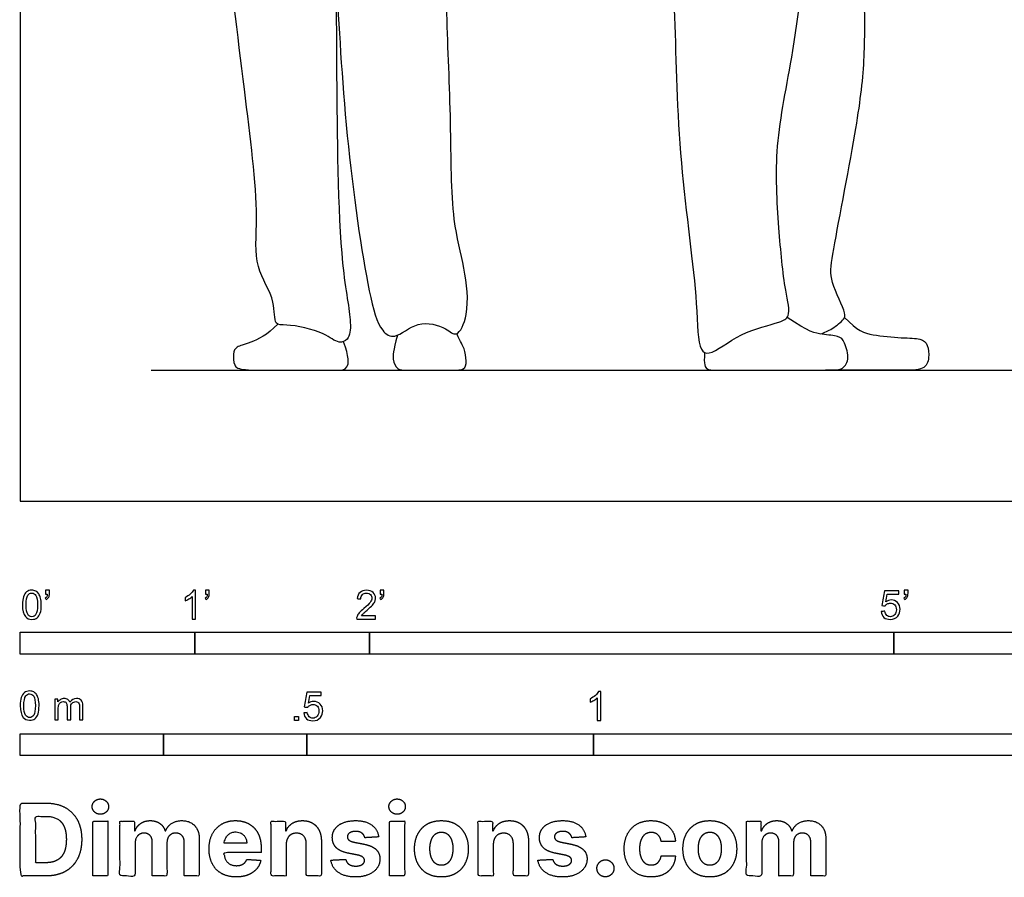
# Model space of a CAD drawing. Units: metres. Extents: x 0 to 7.01, y -0.66 to 2.34.
# Drawn here: x 0 to 1.72, y -0.66 to 0.84 of the extents above; entities that cross this region are included whole.
import ezdxf

# ---------------------------------------------------------------- set-up
doc = ezdxf.new("R2010")
doc.units = ezdxf.units.M
for name, color, linetype, true_color in [('2D$AG-DIAGRAM', 7, 'Continuous', 0xfecc66), ('2D$AG-POP-CULTURE', 7, 'Continuous', 0x66ccff), ('2D$N-SYMB', 7, 'Continuous', 0x800040), ('2D$X-DIMENSIONS.COM', 7, 'Continuous', 0x800080), ('2D$X-VPRT', 6, 'Continuous', 0xff00ff)]:
    doc.layers.add(name, color=color, linetype=linetype, true_color=true_color)

msp = doc.modelspace()

# ---------------------------------------------------------------- linework, layer by layer
at = {"layer": '2D$AG-DIAGRAM'}
msp.add_lwpolyline([(0.2286, 0.2286), (3.2766, 0.2286)], dxfattribs=at)
at = {"layer": '2D$AG-POP-CULTURE'}
for points, knots in [([(0.5386, 1.0722), (0.5428, 1.0181), (0.5526, 0.9063), (0.5654, 0.6431), (0.6035, 0.3777), (0.6257, 0.2986), (0.6552, 0.2809), (0.6922, 0.318), (0.742, 0.3046), (0.7628, 0.2833), (0.7849, 0.3309), (0.7758, 0.4104), (0.7514, 0.494), (0.7524, 0.6647), (0.743, 0.8503), (0.743, 0.9617), (0.7433, 1.017)], [0, 0, 0, 0, 0.73083, 1.676672, 2.623474, 3.112303, 3.389052, 3.774982, 4.173845, 4.433609, 4.78724, 5.301261, 5.83654, 6.579398, 7.370327, 8.108402, 8.108402, 8.108402, 8.108402]), ([(1.1343, 1.0395), (1.1365, 0.9747), (1.1429, 0.843), (1.1472, 0.5948), (1.1831, 0.3593), (1.1813, 0.2652), (1.205, 0.253), (1.2567, 0.2969), (1.322, 0.3104), (1.3458, 0.3221), (1.3326, 0.3742), (1.3228, 0.4804), (1.3146, 0.6244), (1.353, 0.7886), (1.3712, 0.9635), (1.3795, 1.0522)], [0, 0, 0, 0, 0.798974, 1.713369, 2.613023, 3.126281, 3.348646, 3.807971, 4.284986, 4.538028, 4.920245, 5.519376, 6.203092, 6.948582, 7.884905, 7.884905, 7.884905, 7.884905]), ([(1.3964, 0.292), (1.4035, 0.2944), (1.4163, 0.3001), (1.4381, 0.3172), (1.4411, 0.3296), (1.4109, 0.3866), (1.4169, 0.4318), (1.4592, 0.6465), (1.4747, 0.7663), (1.4729, 0.8913), (1.4713, 1.004), (1.4689, 1.0612)], [0, 0, 0, 0, 0.27153, 0.561477, 0.75172, 1.184595, 1.588179, 2.423242, 3.075673, 3.703743, 4.454231, 4.454231, 4.454231, 4.454231]), ([(0.5517, 0.8992), (0.5513, 0.8467), (0.5518, 0.7492), (0.5545, 0.4208), (0.5786, 0.3191), (0.5747, 0.2815), (0.5539, 0.2742), (0.53, 0.2967), (0.467, 0.3096), (0.4412, 0.3062), (0.4469, 0.3529), (0.4051, 0.4108), (0.4185, 0.5033), (0.3893, 0.7286), (0.3677, 0.9135), (0.3531, 1.0104)], [0, 0, 0, 0, 0.718524, 1.753111, 2.339387, 2.648947, 2.872993, 3.193276, 3.656846, 3.903837, 4.249263, 4.718882, 5.253786, 6.109465, 7.091558, 7.091558, 7.091558, 7.091558])]:
    msp.add_open_spline(points, degree=3, knots=knots, dxfattribs=at)
for points in [[(1.1942, 0.2596), (1.1922, 0.238), (1.1975, 0.2286), (1.2145, 0.2286), (1.3467, 0.2286), (1.4124, 0.2286), (1.4336, 0.2286), (1.4477, 0.245), (1.4384, 0.2806), (1.4295, 0.2884), (1.4004, 0.2911), (1.3756, 0.295), (1.3383, 0.321)], [(1.4383, 0.3207), (1.4603, 0.2976), (1.4845, 0.2894), (1.5414, 0.2847), (1.5734, 0.2847), (1.5838, 0.274), (1.5869, 0.2502), (1.5788, 0.2286), (1.5408, 0.2286), (1.4666, 0.2286), (1.405, 0.2286)], [(0.4494, 0.3092), (0.4314, 0.2897), (0.3972, 0.2749), (0.3758, 0.2699), (0.3714, 0.2589), (0.3721, 0.2354), (0.3849, 0.2286), (0.4481, 0.2286), (0.5295, 0.2286), (0.5536, 0.2286), (0.5731, 0.2286), (0.5738, 0.2517), (0.5641, 0.2785)], [(0.6582, 0.2899), (0.6504, 0.2614), (0.6495, 0.2476), (0.6564, 0.2286), (0.6781, 0.2286), (0.7497, 0.2286), (0.777, 0.2286), (0.7786, 0.2432), (0.7754, 0.2683), (0.7688, 0.2765), (0.7617, 0.2926)]]:
    msp.add_open_spline(points, degree=3, dxfattribs=at)
at = {"layer": '2D$N-SYMB'}
for points in [[(0, -0.2667), (0, -0.2286), (0.3048, -0.2286), (0.3048, -0.2667)], [(0.3048, -0.2667), (0.3048, -0.2286), (0.6096, -0.2286), (0.6096, -0.2667)], [(0.6096, -0.2667), (0.6096, -0.2286), (1.524, -0.2286), (1.524, -0.2667)], [(1.524, -0.2667), (1.524, -0.2286), (3.048, -0.2286), (3.048, -0.2667)], [(0.4786, -0.3823), (0.4786, -0.3754), (0.4855, -0.3754), (0.4855, -0.3823)], [(0, -0.4436), (0, -0.4055), (0.25, -0.4055), (0.25, -0.4436)], [(0.25, -0.4436), (0.25, -0.4055), (0.5, -0.4055), (0.5, -0.4436)], [(0.5, -0.4436), (0.5, -0.4055), (1, -0.4055), (1, -0.4436)], [(1, -0.4436), (1, -0.4055), (2, -0.4055), (2, -0.4436)]]:
    msp.add_lwpolyline(points, close=True, dxfattribs=at)
for points, knots in [([(0.0038, -0.1807), (0.0038, -0.1749), (0.0044, -0.1701), (0.0056, -0.1665), (0.0068, -0.1629), (0.0086, -0.1602), (0.0111, -0.1581), (0.0135, -0.1563), (0.0165, -0.1551), (0.0201, -0.1551), (0.0228, -0.1551), (0.0252, -0.1557), (0.0273, -0.1569), (0.0294, -0.1578), (0.0309, -0.1596), (0.0324, -0.1614), (0.0336, -0.1635), (0.0346, -0.1659), (0.0355, -0.1689), (0.0361, -0.1719), (0.0367, -0.1758), (0.0367, -0.1807), (0.0367, -0.1867), (0.0361, -0.1915), (0.0349, -0.1951), (0.0336, -0.1987), (0.0318, -0.2014), (0.0294, -0.2036), (0.027, -0.2054), (0.024, -0.206), (0.0201, -0.206), (0.0153, -0.206), (0.0117, -0.2048), (0.009, -0.2011), (0.0056, -0.1969), (0.0038, -0.1903), (0.0038, -0.1807)], [0, 0, 0, 0, 1, 1, 1, 2, 2, 2, 3, 3, 3, 4, 4, 4, 5, 5, 5, 6, 6, 6, 7, 7, 7, 8, 8, 8, 9, 9, 9, 10, 10, 10, 11, 11, 11, 12, 12, 12, 12]), ([(0.0102, -0.1807), (0.0102, -0.1891), (0.0111, -0.1945), (0.0132, -0.1972), (0.015, -0.1999), (0.0174, -0.2014), (0.0201, -0.2014), (0.0231, -0.2014), (0.0255, -0.1999), (0.0273, -0.1972), (0.0291, -0.1945), (0.0303, -0.1891), (0.0303, -0.1807), (0.0303, -0.1725), (0.0291, -0.1671), (0.0273, -0.1644), (0.0255, -0.1617), (0.0231, -0.1602), (0.0201, -0.1602), (0.0174, -0.1602), (0.015, -0.1614), (0.0135, -0.1638), (0.0114, -0.1668), (0.0102, -0.1725), (0.0102, -0.1807)], [0, 0, 0, 0, 1, 1, 1, 2, 2, 2, 3, 3, 3, 4, 4, 4, 5, 5, 5, 6, 6, 6, 7, 7, 7, 8, 8, 8, 8]), ([(0.0442, -0.162), (0.0442, -0.1596), (0.0442, -0.1572), (0.0442, -0.1548), (0.0464, -0.1548), (0.0486, -0.1548), (0.0508, -0.1548), (0.0508, -0.1567), (0.0508, -0.1586), (0.0508, -0.1605), (0.0508, -0.1635), (0.0505, -0.1659), (0.0496, -0.1671), (0.0487, -0.1689), (0.0472, -0.1704), (0.0451, -0.1713), (0.0446, -0.1705), (0.0441, -0.1697), (0.0436, -0.1689), (0.0448, -0.1683), (0.0457, -0.1677), (0.0463, -0.1665), (0.0469, -0.1653), (0.0472, -0.1638), (0.0472, -0.162), (0.0462, -0.162), (0.0452, -0.162), (0.0442, -0.162)], [0, 0, 0, 0, 1, 1, 1, 2, 2, 2, 3, 3, 3, 4, 4, 4, 5, 5, 5, 6, 6, 6, 7, 7, 7, 8, 8, 8, 9, 9, 9, 9]), ([(0.306, -0.2054), (0.304, -0.2054), (0.302, -0.2054), (0.3, -0.2054), (0.3, -0.1923), (0.3, -0.1793), (0.3, -0.1662), (0.2985, -0.1677), (0.2964, -0.1692), (0.294, -0.1704), (0.2915, -0.1719), (0.2894, -0.1731), (0.2876, -0.1737), (0.2876, -0.1717), (0.2876, -0.1697), (0.2876, -0.1677), (0.2909, -0.1662), (0.294, -0.1641), (0.2967, -0.162), (0.2991, -0.1596), (0.3009, -0.1575), (0.3021, -0.1551), (0.3034, -0.1551), (0.3047, -0.1551), (0.306, -0.1551), (0.306, -0.1718), (0.306, -0.1886), (0.306, -0.2054)], [0, 0, 0, 0, 1, 1, 1, 2, 2, 2, 3, 3, 3, 4, 4, 4, 5, 5, 5, 6, 6, 6, 7, 7, 7, 8, 8, 8, 9, 9, 9, 9]), ([(0.3232, -0.162), (0.3232, -0.1596), (0.3232, -0.1572), (0.3232, -0.1548), (0.3254, -0.1548), (0.3276, -0.1548), (0.3298, -0.1548), (0.3298, -0.1567), (0.3298, -0.1586), (0.3298, -0.1605), (0.3298, -0.1635), (0.3295, -0.1659), (0.3286, -0.1671), (0.3277, -0.1689), (0.3262, -0.1704), (0.3241, -0.1713), (0.3236, -0.1705), (0.3231, -0.1697), (0.3226, -0.1689), (0.3238, -0.1683), (0.3247, -0.1677), (0.3253, -0.1665), (0.3259, -0.1653), (0.3262, -0.1638), (0.3262, -0.162), (0.3252, -0.162), (0.3242, -0.162), (0.3232, -0.162)], [0, 0, 0, 0, 1, 1, 1, 2, 2, 2, 3, 3, 3, 4, 4, 4, 5, 5, 5, 6, 6, 6, 7, 7, 7, 8, 8, 8, 9, 9, 9, 9]), ([(0.6198, -0.1996), (0.6198, -0.2015), (0.6198, -0.2035), (0.6198, -0.2054), (0.6089, -0.2054), (0.598, -0.2054), (0.587, -0.2054), (0.5867, -0.2042), (0.587, -0.2027), (0.5876, -0.2011), (0.5885, -0.199), (0.5897, -0.1966), (0.5915, -0.1945), (0.5936, -0.1924), (0.596, -0.19), (0.5997, -0.187), (0.6051, -0.1825), (0.6087, -0.1789), (0.6108, -0.1764), (0.6126, -0.1737), (0.6135, -0.1713), (0.6135, -0.1689), (0.6135, -0.1665), (0.6126, -0.1644), (0.6111, -0.1629), (0.6093, -0.1611), (0.6069, -0.1602), (0.6042, -0.1602), (0.6012, -0.1602), (0.5988, -0.1611), (0.5969, -0.1629), (0.5951, -0.1647), (0.5942, -0.1671), (0.5942, -0.1704), (0.5921, -0.1702), (0.59, -0.17), (0.5879, -0.1698), (0.5885, -0.165), (0.59, -0.1614), (0.593, -0.159), (0.5957, -0.1566), (0.5997, -0.1551), (0.6042, -0.1551), (0.609, -0.1551), (0.6129, -0.1566), (0.6156, -0.1593), (0.6186, -0.162), (0.6198, -0.1653), (0.6198, -0.1692), (0.6198, -0.171), (0.6195, -0.1731), (0.6186, -0.1749), (0.6177, -0.1771), (0.6165, -0.1789), (0.6147, -0.1813), (0.6126, -0.1834), (0.6096, -0.1861), (0.6051, -0.19), (0.6015, -0.193), (0.5991, -0.1951), (0.5982, -0.1963), (0.5969, -0.1972), (0.596, -0.1984), (0.5954, -0.1996), (0.6036, -0.1996), (0.6117, -0.1996), (0.6198, -0.1996)], [0, 0, 0, 0, 1, 1, 1, 2, 2, 2, 3, 3, 3, 4, 4, 4, 5, 5, 5, 6, 6, 6, 7, 7, 7, 8, 8, 8, 9, 9, 9, 10, 10, 10, 11, 11, 11, 12, 12, 12, 13, 13, 13, 14, 14, 14, 15, 15, 15, 16, 16, 16, 17, 17, 17, 18, 18, 18, 19, 19, 19, 20, 20, 20, 21, 21, 21, 22, 22, 22, 22]), ([(0.628, -0.162), (0.628, -0.1596), (0.628, -0.1572), (0.628, -0.1548), (0.6302, -0.1548), (0.6324, -0.1548), (0.6346, -0.1548), (0.6346, -0.1567), (0.6346, -0.1586), (0.6346, -0.1605), (0.6346, -0.1635), (0.6343, -0.1659), (0.6334, -0.1671), (0.6325, -0.1689), (0.631, -0.1704), (0.6289, -0.1713), (0.6284, -0.1705), (0.6279, -0.1697), (0.6274, -0.1689), (0.6286, -0.1683), (0.6295, -0.1677), (0.6301, -0.1665), (0.6307, -0.1653), (0.631, -0.1638), (0.631, -0.162), (0.63, -0.162), (0.629, -0.162), (0.628, -0.162)], [0, 0, 0, 0, 1, 1, 1, 2, 2, 2, 3, 3, 3, 4, 4, 4, 5, 5, 5, 6, 6, 6, 7, 7, 7, 8, 8, 8, 9, 9, 9, 9]), ([(1.502, -0.1924), (1.5042, -0.1922), (1.5064, -0.192), (1.5086, -0.1918), (1.5089, -0.1951), (1.5101, -0.1972), (1.512, -0.199), (1.5135, -0.2005), (1.5156, -0.2014), (1.5183, -0.2014), (1.521, -0.2014), (1.5237, -0.2002), (1.5258, -0.1978), (1.5276, -0.1957), (1.5288, -0.1927), (1.5288, -0.1891), (1.5288, -0.1855), (1.5276, -0.1828), (1.5258, -0.1807), (1.5237, -0.1789), (1.5213, -0.1777), (1.518, -0.1777), (1.5162, -0.1777), (1.5144, -0.1783), (1.5126, -0.1792), (1.511, -0.1801), (1.5098, -0.1813), (1.5089, -0.1825), (1.507, -0.1823), (1.5051, -0.1821), (1.5032, -0.1819), (1.5048, -0.1732), (1.5064, -0.1646), (1.508, -0.156), (1.5164, -0.156), (1.5247, -0.156), (1.533, -0.156), (1.533, -0.158), (1.533, -0.16), (1.533, -0.162), (1.5263, -0.162), (1.5196, -0.162), (1.5129, -0.162), (1.512, -0.1665), (1.511, -0.171), (1.5101, -0.1755), (1.5132, -0.1734), (1.5165, -0.1722), (1.5198, -0.1722), (1.524, -0.1722), (1.5276, -0.1737), (1.5306, -0.1767), (1.5336, -0.1798), (1.5351, -0.1837), (1.5351, -0.1885), (1.5351, -0.193), (1.5339, -0.1969), (1.5312, -0.2002), (1.5282, -0.2045), (1.5237, -0.206), (1.5183, -0.206), (1.5135, -0.206), (1.5098, -0.2051), (1.5071, -0.2027), (1.5041, -0.1999), (1.5026, -0.1966), (1.502, -0.1924)], [0, 0, 0, 0, 1, 1, 1, 2, 2, 2, 3, 3, 3, 4, 4, 4, 5, 5, 5, 6, 6, 6, 7, 7, 7, 8, 8, 8, 9, 9, 9, 10, 10, 10, 11, 11, 11, 12, 12, 12, 13, 13, 13, 14, 14, 14, 15, 15, 15, 16, 16, 16, 17, 17, 17, 18, 18, 18, 19, 19, 19, 20, 20, 20, 21, 21, 21, 22, 22, 22, 22]), ([(1.5424, -0.162), (1.5424, -0.1596), (1.5424, -0.1572), (1.5424, -0.1548), (1.5446, -0.1548), (1.5468, -0.1548), (1.549, -0.1548), (1.549, -0.1567), (1.549, -0.1586), (1.549, -0.1605), (1.549, -0.1635), (1.5487, -0.1659), (1.5478, -0.1671), (1.5469, -0.1689), (1.5454, -0.1704), (1.5433, -0.1713), (1.5428, -0.1705), (1.5423, -0.1697), (1.5418, -0.1689), (1.543, -0.1683), (1.5439, -0.1677), (1.5445, -0.1665), (1.5451, -0.1653), (1.5454, -0.1638), (1.5454, -0.162), (1.5444, -0.162), (1.5434, -0.162), (1.5424, -0.162)], [0, 0, 0, 0, 1, 1, 1, 2, 2, 2, 3, 3, 3, 4, 4, 4, 5, 5, 5, 6, 6, 6, 7, 7, 7, 8, 8, 8, 9, 9, 9, 9]), ([(0, -0.3565), (0, -0.3508), (0.0006, -0.3459), (0.0018, -0.3423), (0.003, -0.3387), (0.0048, -0.336), (0.0072, -0.3339), (0.0096, -0.3321), (0.0127, -0.3309), (0.0163, -0.3309), (0.019, -0.3309), (0.0214, -0.3315), (0.0235, -0.3327), (0.0256, -0.3336), (0.0271, -0.3354), (0.0286, -0.3372), (0.0298, -0.3393), (0.0307, -0.3417), (0.0316, -0.3447), (0.0322, -0.3478), (0.0328, -0.3517), (0.0328, -0.3565), (0.0328, -0.3625), (0.0322, -0.3673), (0.031, -0.3709), (0.0298, -0.3746), (0.028, -0.3773), (0.0256, -0.3794), (0.0232, -0.3812), (0.0202, -0.3818), (0.0163, -0.3818), (0.0114, -0.3818), (0.0078, -0.3806), (0.0051, -0.377), (0.0018, -0.3728), (0, -0.3661), (0, -0.3565)], [0, 0, 0, 0, 1, 1, 1, 2, 2, 2, 3, 3, 3, 4, 4, 4, 5, 5, 5, 6, 6, 6, 7, 7, 7, 8, 8, 8, 9, 9, 9, 10, 10, 10, 11, 11, 11, 12, 12, 12, 12]), ([(0.0063, -0.3565), (0.0063, -0.3649), (0.0072, -0.3703), (0.0093, -0.3731), (0.0111, -0.3758), (0.0136, -0.3773), (0.0163, -0.3773), (0.0193, -0.3773), (0.0217, -0.3758), (0.0235, -0.3731), (0.0253, -0.3703), (0.0265, -0.3649), (0.0265, -0.3565), (0.0265, -0.3484), (0.0253, -0.3429), (0.0235, -0.3402), (0.0217, -0.3375), (0.0193, -0.336), (0.0163, -0.336), (0.0136, -0.336), (0.0111, -0.3372), (0.0096, -0.3396), (0.0075, -0.3426), (0.0063, -0.3484), (0.0063, -0.3565)], [0, 0, 0, 0, 1, 1, 1, 2, 2, 2, 3, 3, 3, 4, 4, 4, 5, 5, 5, 6, 6, 6, 7, 7, 7, 8, 8, 8, 8]), ([(0.4946, -0.3693), (0.4967, -0.3691), (0.4988, -0.3689), (0.5009, -0.3687), (0.5015, -0.372), (0.5024, -0.3741), (0.5042, -0.376), (0.506, -0.3775), (0.5081, -0.3784), (0.5105, -0.3784), (0.5136, -0.3784), (0.516, -0.3772), (0.5181, -0.3748), (0.5202, -0.3726), (0.5211, -0.3696), (0.5211, -0.366), (0.5211, -0.3624), (0.5202, -0.3597), (0.5184, -0.3576), (0.5163, -0.3558), (0.5136, -0.3546), (0.5105, -0.3546), (0.5084, -0.3546), (0.5066, -0.3552), (0.5051, -0.3561), (0.5036, -0.357), (0.5024, -0.3582), (0.5015, -0.3594), (0.4995, -0.3592), (0.4975, -0.359), (0.4955, -0.3588), (0.4971, -0.3502), (0.4987, -0.3415), (0.5003, -0.3329), (0.5086, -0.3329), (0.517, -0.3329), (0.5253, -0.3329), (0.5253, -0.3349), (0.5253, -0.3369), (0.5253, -0.3389), (0.5187, -0.3389), (0.512, -0.3389), (0.5054, -0.3389), (0.5045, -0.3434), (0.5036, -0.3479), (0.5027, -0.3525), (0.5057, -0.3504), (0.5087, -0.3491), (0.512, -0.3491), (0.5166, -0.3491), (0.5202, -0.3507), (0.5232, -0.3537), (0.5262, -0.3567), (0.5277, -0.3606), (0.5277, -0.3654), (0.5277, -0.3699), (0.5265, -0.3738), (0.5238, -0.3772), (0.5205, -0.3814), (0.5163, -0.3829), (0.5105, -0.3829), (0.506, -0.3829), (0.5024, -0.382), (0.4994, -0.3796), (0.4967, -0.3769), (0.4949, -0.3735), (0.4946, -0.3693)], [0, 0, 0, 0, 1, 1, 1, 2, 2, 2, 3, 3, 3, 4, 4, 4, 5, 5, 5, 6, 6, 6, 7, 7, 7, 8, 8, 8, 9, 9, 9, 10, 10, 10, 11, 11, 11, 12, 12, 12, 13, 13, 13, 14, 14, 14, 15, 15, 15, 16, 16, 16, 17, 17, 17, 18, 18, 18, 19, 19, 19, 20, 20, 20, 21, 21, 21, 22, 22, 22, 22]), ([(1.013, -0.3823), (1.0109, -0.3823), (1.0089, -0.3823), (1.0069, -0.3823), (1.0069, -0.3692), (1.0069, -0.3562), (1.0069, -0.3431), (1.0054, -0.3446), (1.0033, -0.3461), (1.0009, -0.3473), (0.9985, -0.3488), (0.9964, -0.3501), (0.9946, -0.3507), (0.9946, -0.3486), (0.9946, -0.3466), (0.9946, -0.3446), (0.9979, -0.3431), (1.0009, -0.341), (1.0036, -0.3389), (1.006, -0.3365), (1.0078, -0.3344), (1.009, -0.332), (1.0103, -0.332), (1.0116, -0.332), (1.013, -0.332), (1.013, -0.3487), (1.013, -0.3655), (1.013, -0.3823)], [0, 0, 0, 0, 1, 1, 1, 2, 2, 2, 3, 3, 3, 4, 4, 4, 5, 5, 5, 6, 6, 6, 7, 7, 7, 8, 8, 8, 9, 9, 9, 9]), ([(0.0602, -0.3812), (0.0602, -0.3691), (0.0602, -0.3571), (0.0602, -0.345), (0.062, -0.345), (0.0639, -0.345), (0.0657, -0.345), (0.0657, -0.3468), (0.0657, -0.3485), (0.0657, -0.3502), (0.0669, -0.3484), (0.0684, -0.3469), (0.0702, -0.3459), (0.072, -0.3447), (0.0741, -0.3441), (0.0765, -0.3441), (0.0792, -0.3441), (0.0816, -0.3447), (0.0831, -0.3459), (0.0849, -0.3472), (0.0861, -0.3487), (0.0867, -0.3505), (0.0898, -0.3462), (0.0934, -0.3441), (0.0982, -0.3441), (0.1018, -0.3441), (0.1045, -0.3453), (0.1063, -0.3472), (0.1084, -0.3493), (0.1093, -0.3523), (0.1093, -0.3565), (0.1093, -0.3647), (0.1093, -0.373), (0.1093, -0.3812), (0.1073, -0.3812), (0.1053, -0.3812), (0.1033, -0.3812), (0.1033, -0.3737), (0.1033, -0.3661), (0.1033, -0.3586), (0.1033, -0.3559), (0.103, -0.3544), (0.1027, -0.3532), (0.1021, -0.352), (0.1015, -0.3511), (0.1003, -0.3505), (0.0994, -0.3499), (0.0982, -0.3496), (0.0967, -0.3496), (0.0943, -0.3496), (0.0922, -0.3505), (0.0904, -0.352), (0.0886, -0.3538), (0.088, -0.3565), (0.088, -0.3601), (0.088, -0.3671), (0.088, -0.3742), (0.088, -0.3812), (0.0858, -0.3812), (0.0837, -0.3812), (0.0816, -0.3812), (0.0816, -0.3734), (0.0816, -0.3655), (0.0816, -0.3577), (0.0816, -0.355), (0.0813, -0.3529), (0.0801, -0.3517), (0.0792, -0.3502), (0.0774, -0.3496), (0.0753, -0.3496), (0.0735, -0.3496), (0.072, -0.3499), (0.0705, -0.3511), (0.069, -0.352), (0.0681, -0.3532), (0.0672, -0.355), (0.0666, -0.3568), (0.0663, -0.3592), (0.0663, -0.3625), (0.0663, -0.3687), (0.0663, -0.375), (0.0663, -0.3812), (0.0643, -0.3812), (0.0622, -0.3812), (0.0602, -0.3812)], [0, 0, 0, 0, 1, 1, 1, 2, 2, 2, 3, 3, 3, 4, 4, 4, 5, 5, 5, 6, 6, 6, 7, 7, 7, 8, 8, 8, 9, 9, 9, 10, 10, 10, 11, 11, 11, 12, 12, 12, 13, 13, 13, 14, 14, 14, 15, 15, 15, 16, 16, 16, 17, 17, 17, 18, 18, 18, 19, 19, 19, 20, 20, 20, 21, 21, 21, 22, 22, 22, 23, 23, 23, 24, 24, 24, 25, 25, 25, 26, 26, 26, 27, 27, 27, 28, 28, 28, 28])]:
    msp.add_open_spline(points, degree=3, knots=knots, dxfattribs=at)
at = {"layer": '2D$X-DIMENSIONS.COM'}
for points, degree, knots in [([(0.045, -0.6537), (0.0644, -0.6537), (0.0783, -0.646), (0.0922, -0.6384), (0.0997, -0.6241), (0.1072, -0.6099), (0.1072, -0.59), (0.1072, -0.5703), (0.0997, -0.5561), (0.0922, -0.5419), (0.0784, -0.5343), (0.0646, -0.5267), (0.0454, -0.5267), (0.0227, -0.5267), (0, -0.5267), (0, -0.5902), (0, -0.6537), (0.0225, -0.6537), (0.045, -0.6537)], 2, [-15, -15, -15, -14, -14, -13, -13, -12, -12, -11, -11, -10, -10, -9, -9, -8, -8, -7, -7, -6, -6, -6]), ([(0.1398, -0.5461), (0.1457, -0.5461), (0.1499, -0.5422), (0.1541, -0.5383), (0.1541, -0.5327), (0.1541, -0.5273), (0.1499, -0.5233), (0.1457, -0.5194), (0.1398, -0.5194), (0.1339, -0.5194), (0.1297, -0.5233), (0.1255, -0.5273), (0.1255, -0.5327), (0.1255, -0.5383), (0.1297, -0.5422), (0.1339, -0.5461), (0.1398, -0.5461)], 2, [-8, -8, -8, -7, -7, -6, -6, -5, -5, -4, -4, -3, -3, -2, -2, -1, -1, 0, 0, 0]), ([(0.6576, -0.5461), (0.6635, -0.5461), (0.6677, -0.5422), (0.6719, -0.5383), (0.6719, -0.5327), (0.6719, -0.5273), (0.6677, -0.5233), (0.6635, -0.5194), (0.6576, -0.5194), (0.6517, -0.5194), (0.6475, -0.5233), (0.6433, -0.5273), (0.6433, -0.5327), (0.6433, -0.5383), (0.6475, -0.5422), (0.6517, -0.5461), (0.6576, -0.5461)], 2, [-8, -8, -8, -7, -7, -6, -6, -5, -5, -4, -4, -3, -3, -2, -2, -1, -1, 0, 0, 0]), ([(0.0439, -0.6307), (0.0558, -0.6307), (0.064, -0.6264), (0.0721, -0.6222), (0.0762, -0.6132), (0.0804, -0.6042), (0.0804, -0.59), (0.0804, -0.576), (0.0762, -0.567), (0.0721, -0.5581), (0.064, -0.5539), (0.0559, -0.5497), (0.044, -0.5497), (0.0354, -0.5497), (0.0269, -0.5497), (0.0269, -0.5902), (0.0269, -0.6307), (0.0354, -0.6307), (0.0439, -0.6307)], 2, [-7.813477, -7.813477, -7.813477, -6.813477, -6.813477, -5.813477, -5.813477, -4.813477, -4.813477, -3.813477, -3.813477, -2.813477, -2.813477, -1.813477, -1.813477, -1.543945, -1.543945, -0.268555, -0.268555, 0, 0, 0]), ([(0.1265, -0.6537), (0.1397, -0.6537), (0.1529, -0.6537), (0.1529, -0.606), (0.1529, -0.5584), (0.1397, -0.5584), (0.1265, -0.5584), (0.1265, -0.606), (0.1265, -0.6537)], 2, [-4, -4, -4, -3, -3, -2, -2, -1, -1, 0, 0, 0]), ([(0.2003, -0.5752), (0.1997, -0.5752), (0.1992, -0.5752), (0.1992, -0.5668), (0.1992, -0.5584), (0.1866, -0.5584), (0.174, -0.5584), (0.174, -0.606), (0.174, -0.6537), (0.1872, -0.6537), (0.2004, -0.6537), (0.2004, -0.6251), (0.2004, -0.5965), (0.2004, -0.5912), (0.2025, -0.5873), (0.2045, -0.5833), (0.208, -0.5811), (0.2115, -0.5789), (0.2159, -0.5789), (0.2224, -0.5789), (0.2264, -0.5831), (0.2304, -0.5872), (0.2304, -0.5943), (0.2304, -0.624), (0.2304, -0.6537), (0.2432, -0.6537), (0.256, -0.6537), (0.256, -0.6246), (0.256, -0.5955), (0.256, -0.5881), (0.2601, -0.5835), (0.2641, -0.5789), (0.2713, -0.5789), (0.2776, -0.5789), (0.2818, -0.5829), (0.2861, -0.5869), (0.2861, -0.5948), (0.2861, -0.6242), (0.2861, -0.6537), (0.2992, -0.6537), (0.3124, -0.6537), (0.3124, -0.6216), (0.3124, -0.5896), (0.3124, -0.5741), (0.3041, -0.5656), (0.2957, -0.5572), (0.2824, -0.5572), (0.2719, -0.5572), (0.2643, -0.5621), (0.2566, -0.567), (0.2537, -0.5752), (0.2532, -0.5752), (0.2527, -0.5752), (0.2504, -0.5669), (0.2435, -0.562), (0.2366, -0.5572), (0.2268, -0.5572), (0.2172, -0.5572), (0.2102, -0.562), (0.2033, -0.5668), (0.2003, -0.5752)], 2, [0, 0, 0, 0.017578, 0.017578, 0.282227, 0.282227, 0.678711, 0.678711, 2.178711, 2.178711, 2.594727, 2.594727, 3.495117, 3.495117, 4.495117, 4.495117, 5.495117, 5.495117, 6.495117, 6.495117, 7.495117, 7.495117, 8.495117, 8.495117, 9.495117, 9.495117, 10.495117, 10.495117, 11.495117, 11.495117, 12.495117, 12.495117, 13.495117, 13.495117, 14.495117, 14.495117, 15.495117, 15.495117, 16.495117, 16.495117, 17.495117, 17.495117, 18.495117, 18.495117, 19.495117, 19.495117, 20.495117, 20.495117, 21.495117, 21.495117, 22.495117, 22.495117, 23.495117, 23.495117, 24.495117, 24.495117, 25.495117, 25.495117, 26.495117, 26.495117, 27.495117, 27.495117, 27.495117]), ([(0.3767, -0.6555), (0.3884, -0.6555), (0.3975, -0.6519), (0.4065, -0.6483), (0.4122, -0.6417), (0.418, -0.6352), (0.4198, -0.6264), (0.4076, -0.6256), (0.3954, -0.6248), (0.394, -0.6284), (0.3914, -0.6308), (0.3888, -0.6333), (0.3852, -0.6346), (0.3815, -0.6358), (0.3771, -0.6358), (0.3705, -0.6358), (0.3656, -0.633), (0.3608, -0.6302), (0.3581, -0.6251), (0.3555, -0.6199), (0.3555, -0.6128), (0.3879, -0.6128), (0.4204, -0.6128), (0.4204, -0.6092), (0.4204, -0.6055), (0.4204, -0.5934), (0.417, -0.5843), (0.4136, -0.5752), (0.4074, -0.5692), (0.4013, -0.5632), (0.3932, -0.5602), (0.385, -0.5572), (0.3756, -0.5572), (0.3616, -0.5572), (0.3512, -0.5634), (0.3408, -0.5696), (0.3351, -0.5807), (0.3294, -0.5918), (0.3294, -0.6065), (0.3294, -0.6215), (0.3351, -0.6325), (0.3408, -0.6436), (0.3514, -0.6495), (0.362, -0.6555), (0.3767, -0.6555)], 2, [-3, -3, -3, -1.999602, -1.999602, -0.999203, -0.999203, 0.001195, 0.001195, 1.001594, 1.001594, 2.001992, 2.001992, 3.00239, 3.00239, 4.002789, 4.002789, 5.003187, 5.003187, 6.003586, 6.003586, 7.003984, 7.003984, 7.810461, 7.810461, 8.810461, 8.810461, 9.810461, 9.810461, 10.810461, 10.810461, 11.810461, 11.810461, 12.810461, 12.810461, 13.810461, 13.810461, 14.810461, 14.810461, 15.810461, 15.810461, 16.810461, 16.810461, 17.810461, 17.810461, 18.810461, 18.810461, 18.810461]), ([(0.464, -0.5986), (0.4641, -0.5925), (0.4664, -0.5881), (0.4686, -0.5837), (0.4727, -0.5814), (0.4767, -0.5791), (0.4821, -0.5791), (0.49, -0.5791), (0.4945, -0.5841), (0.4991, -0.589), (0.499, -0.5977), (0.499, -0.6257), (0.499, -0.6537), (0.5122, -0.6537), (0.5254, -0.6537), (0.5254, -0.6233), (0.5254, -0.593), (0.5254, -0.5819), (0.5213, -0.5739), (0.5172, -0.5659), (0.5099, -0.5615), (0.5025, -0.5572), (0.4926, -0.5572), (0.482, -0.5572), (0.4745, -0.562), (0.4671, -0.5669), (0.4639, -0.5752), (0.4634, -0.5752), (0.4628, -0.5752), (0.4628, -0.5668), (0.4628, -0.5584), (0.4502, -0.5584), (0.4376, -0.5584), (0.4376, -0.606), (0.4376, -0.6537), (0.4508, -0.6537), (0.464, -0.6537), (0.464, -0.6261), (0.464, -0.5986)], 2, [-32, -32, -32, -31, -31, -30, -30, -29, -29, -28, -28, -27, -27, -26, -26, -25, -25, -24, -24, -23, -23, -22, -22, -21, -21, -20, -20, -19, -19, -18, -18, -17, -17, -16, -16, -15, -15, -14, -14, -13, -13, -13]), ([(0.6255, -0.5856), (0.6237, -0.5724), (0.6133, -0.5648), (0.6029, -0.5572), (0.5849, -0.5572), (0.5727, -0.5572), (0.5636, -0.5608), (0.5545, -0.5644), (0.5495, -0.571), (0.5445, -0.5776), (0.5445, -0.5868), (0.5445, -0.5975), (0.5513, -0.6044), (0.5581, -0.6112), (0.5721, -0.614), (0.5803, -0.6157), (0.5886, -0.6173), (0.5948, -0.6186), (0.5977, -0.6209), (0.6007, -0.6232), (0.6008, -0.6268), (0.6007, -0.6311), (0.5965, -0.6338), (0.5922, -0.6365), (0.5853, -0.6365), (0.5782, -0.6365), (0.5737, -0.6335), (0.5691, -0.6305), (0.568, -0.6247), (0.555, -0.6254), (0.542, -0.6261), (0.5439, -0.6397), (0.5551, -0.6476), (0.5663, -0.6555), (0.5852, -0.6555), (0.5976, -0.6555), (0.6071, -0.6516), (0.6166, -0.6476), (0.6221, -0.6406), (0.6276, -0.6335), (0.6276, -0.6241), (0.6276, -0.6138), (0.6208, -0.6075), (0.614, -0.6012), (0.6001, -0.5983), (0.5915, -0.5966), (0.5828, -0.5949), (0.5762, -0.5934), (0.5735, -0.5911), (0.5708, -0.5887), (0.5708, -0.5853), (0.5708, -0.581), (0.575, -0.5785), (0.5792, -0.5759), (0.5853, -0.5759), (0.5899, -0.5759), (0.5932, -0.5774), (0.5966, -0.5789), (0.5986, -0.5814), (0.6006, -0.584), (0.6013, -0.5871), (0.6134, -0.5863), (0.6255, -0.5856)], 2, [-45, -45, -45, -44, -44, -43, -43, -42, -42, -41, -41, -40, -40, -39, -39, -38, -38, -37, -37, -36, -36, -35, -35, -34, -34, -33, -33, -32, -32, -31, -31, -30, -30, -29, -29, -28, -28, -27, -27, -26, -26, -25, -25, -24, -24, -23, -23, -22, -22, -21, -21, -20, -20, -19, -19, -18, -18, -17, -17, -16, -16, -15, -15, -14, -14, -14]), ([(0.6443, -0.6537), (0.6575, -0.6537), (0.6707, -0.6537), (0.6707, -0.606), (0.6707, -0.5584), (0.6575, -0.5584), (0.6443, -0.5584), (0.6443, -0.606), (0.6443, -0.6537)], 2, [-4, -4, -4, -3, -3, -2, -2, -1, -1, 0, 0, 0]), ([(0.7348, -0.6555), (0.7493, -0.6555), (0.7598, -0.6494), (0.7703, -0.6432), (0.776, -0.6321), (0.7817, -0.621), (0.7817, -0.6064), (0.7817, -0.5916), (0.776, -0.5806), (0.7703, -0.5695), (0.7598, -0.5633), (0.7493, -0.5572), (0.7348, -0.5572), (0.7204, -0.5572), (0.7099, -0.5633), (0.6994, -0.5695), (0.6937, -0.5806), (0.688, -0.5916), (0.688, -0.6064), (0.688, -0.621), (0.6937, -0.6321), (0.6994, -0.6432), (0.7099, -0.6494), (0.7204, -0.6555), (0.7348, -0.6555)], 2, [-12, -12, -12, -11, -11, -10, -10, -9, -9, -8, -8, -7, -7, -6, -6, -5, -5, -4, -4, -3, -3, -2, -2, -1, -1, 0, 0, 0]), ([(0.8254, -0.5986), (0.8254, -0.5925), (0.8277, -0.5881), (0.83, -0.5837), (0.834, -0.5814), (0.8381, -0.5791), (0.8434, -0.5791), (0.8514, -0.5791), (0.8559, -0.5841), (0.8604, -0.589), (0.8604, -0.5977), (0.8604, -0.6257), (0.8604, -0.6537), (0.8736, -0.6537), (0.8868, -0.6537), (0.8868, -0.6233), (0.8868, -0.593), (0.8868, -0.5819), (0.8827, -0.5739), (0.8786, -0.5659), (0.8712, -0.5615), (0.8638, -0.5572), (0.8539, -0.5572), (0.8433, -0.5572), (0.8359, -0.562), (0.8284, -0.5669), (0.8253, -0.5752), (0.8247, -0.5752), (0.8241, -0.5752), (0.8241, -0.5668), (0.8241, -0.5584), (0.8115, -0.5584), (0.799, -0.5584), (0.799, -0.606), (0.799, -0.6537), (0.8122, -0.6537), (0.8254, -0.6537), (0.8254, -0.6261), (0.8254, -0.5986)], 2, [-32, -32, -32, -31, -31, -30, -30, -29, -29, -28, -28, -27, -27, -26, -26, -25, -25, -24, -24, -23, -23, -22, -22, -21, -21, -20, -20, -19, -19, -18, -18, -17, -17, -16, -16, -15, -15, -14, -14, -13, -13, -13]), ([(0.9868, -0.5856), (0.9851, -0.5724), (0.9747, -0.5648), (0.9643, -0.5572), (0.9462, -0.5572), (0.934, -0.5572), (0.9249, -0.5608), (0.9159, -0.5644), (0.9109, -0.571), (0.9059, -0.5776), (0.9059, -0.5868), (0.9059, -0.5975), (0.9127, -0.6044), (0.9194, -0.6112), (0.9334, -0.614), (0.9416, -0.6157), (0.9499, -0.6173), (0.9561, -0.6186), (0.9591, -0.6209), (0.962, -0.6232), (0.9621, -0.6268), (0.962, -0.6311), (0.9578, -0.6338), (0.9536, -0.6365), (0.9466, -0.6365), (0.9395, -0.6365), (0.935, -0.6335), (0.9305, -0.6305), (0.9293, -0.6247), (0.9163, -0.6254), (0.9033, -0.6261), (0.9052, -0.6397), (0.9164, -0.6476), (0.9276, -0.6555), (0.9465, -0.6555), (0.9589, -0.6555), (0.9685, -0.6516), (0.978, -0.6476), (0.9835, -0.6406), (0.989, -0.6335), (0.989, -0.6241), (0.989, -0.6138), (0.9821, -0.6075), (0.9753, -0.6012), (0.9614, -0.5983), (0.9528, -0.5966), (0.9442, -0.5949), (0.9376, -0.5934), (0.9348, -0.5911), (0.9321, -0.5887), (0.9321, -0.5853), (0.9321, -0.581), (0.9363, -0.5785), (0.9405, -0.5759), (0.9467, -0.5759), (0.9513, -0.5759), (0.9546, -0.5774), (0.9579, -0.5789), (0.9599, -0.5814), (0.962, -0.584), (0.9626, -0.5871), (0.9747, -0.5863), (0.9868, -0.5856)], 2, [-45, -45, -45, -44, -44, -43, -43, -42, -42, -41, -41, -40, -40, -39, -39, -38, -38, -37, -37, -36, -36, -35, -35, -34, -34, -33, -33, -32, -32, -31, -31, -30, -30, -29, -29, -28, -28, -27, -27, -26, -26, -25, -25, -24, -24, -23, -23, -22, -22, -21, -21, -20, -20, -19, -19, -18, -18, -17, -17, -16, -16, -15, -15, -14, -14, -14]), ([(1.1006, -0.6555), (1.1134, -0.6555), (1.1227, -0.6509), (1.132, -0.6462), (1.1373, -0.6379), (1.1426, -0.6297), (1.1432, -0.6187), (1.1307, -0.6187), (1.1183, -0.6187), (1.1175, -0.6238), (1.1151, -0.6273), (1.1127, -0.6309), (1.1091, -0.6328), (1.1055, -0.6346), (1.101, -0.6346), (1.0948, -0.6346), (1.0902, -0.6313), (1.0856, -0.6279), (1.0831, -0.6215), (1.0806, -0.6152), (1.0806, -0.606), (1.0806, -0.597), (1.0832, -0.5907), (1.0857, -0.5844), (1.0903, -0.5811), (1.0948, -0.5778), (1.101, -0.5778), (1.1082, -0.5778), (1.1127, -0.5821), (1.1172, -0.5865), (1.1183, -0.5936), (1.1307, -0.5936), (1.1432, -0.5936), (1.1426, -0.5826), (1.1372, -0.5744), (1.1317, -0.5662), (1.1224, -0.5617), (1.113, -0.5572), (1.1005, -0.5572), (1.0861, -0.5572), (1.0756, -0.5634), (1.0651, -0.5696), (1.0594, -0.5807), (1.0538, -0.5918), (1.0538, -0.6064), (1.0538, -0.6209), (1.0594, -0.632), (1.065, -0.6431), (1.0755, -0.6493), (1.086, -0.6555), (1.1006, -0.6555)], 2, [-28, -28, -28, -27, -27, -26, -26, -25, -25, -24, -24, -23, -23, -22, -22, -21, -21, -20, -20, -19, -19, -18, -18, -17, -17, -16, -16, -15, -15, -14, -14, -13, -13, -12, -12, -11, -11, -10, -10, -9, -9, -8, -8, -7, -7, -6, -6, -5, -5, -4, -4, -3, -3, -3]), ([(1.2032, -0.6555), (1.2177, -0.6555), (1.2282, -0.6494), (1.2387, -0.6432), (1.2444, -0.6321), (1.2501, -0.621), (1.2501, -0.6064), (1.2501, -0.5916), (1.2444, -0.5806), (1.2387, -0.5695), (1.2282, -0.5633), (1.2177, -0.5572), (1.2032, -0.5572), (1.1888, -0.5572), (1.1783, -0.5633), (1.1677, -0.5695), (1.162, -0.5806), (1.1563, -0.5916), (1.1563, -0.6064), (1.1563, -0.621), (1.162, -0.6321), (1.1677, -0.6432), (1.1783, -0.6494), (1.1888, -0.6555), (1.2032, -0.6555)], 2, [-12, -12, -12, -11, -11, -10, -10, -9, -9, -8, -8, -7, -7, -6, -6, -5, -5, -4, -4, -3, -3, -2, -2, -1, -1, 0, 0, 0]), ([(1.2936, -0.5752), (1.2931, -0.5752), (1.2925, -0.5752), (1.2925, -0.5668), (1.2925, -0.5584), (1.2799, -0.5584), (1.2673, -0.5584), (1.2673, -0.606), (1.2673, -0.6537), (1.2805, -0.6537), (1.2938, -0.6537), (1.2938, -0.6251), (1.2938, -0.5965), (1.2938, -0.5912), (1.2958, -0.5873), (1.2978, -0.5833), (1.3013, -0.5811), (1.3049, -0.5789), (1.3093, -0.5789), (1.3158, -0.5789), (1.3198, -0.5831), (1.3238, -0.5872), (1.3238, -0.5943), (1.3238, -0.624), (1.3238, -0.6537), (1.3366, -0.6537), (1.3494, -0.6537), (1.3494, -0.6246), (1.3494, -0.5955), (1.3494, -0.5881), (1.3534, -0.5835), (1.3574, -0.5789), (1.3646, -0.5789), (1.371, -0.5789), (1.3752, -0.5829), (1.3794, -0.5869), (1.3794, -0.5948), (1.3794, -0.6242), (1.3794, -0.6537), (1.3926, -0.6537), (1.4057, -0.6537), (1.4057, -0.6216), (1.4057, -0.5896), (1.4057, -0.5741), (1.3974, -0.5656), (1.3891, -0.5572), (1.3757, -0.5572), (1.3653, -0.5572), (1.3576, -0.5621), (1.3499, -0.567), (1.347, -0.5752), (1.3465, -0.5752), (1.346, -0.5752), (1.3437, -0.5669), (1.3368, -0.562), (1.33, -0.5572), (1.3202, -0.5572), (1.3105, -0.5572), (1.3035, -0.562), (1.2966, -0.5668), (1.2936, -0.5752)], 2, [0, 0, 0, 0.017578, 0.017578, 0.282227, 0.282227, 0.678711, 0.678711, 2.178711, 2.178711, 2.594727, 2.594727, 3.495117, 3.495117, 4.495117, 4.495117, 5.495117, 5.495117, 6.495117, 6.495117, 7.495117, 7.495117, 8.495117, 8.495117, 9.495117, 9.495117, 10.495117, 10.495117, 11.495117, 11.495117, 12.495117, 12.495117, 13.495117, 13.495117, 14.495117, 14.495117, 15.495117, 15.495117, 16.495117, 16.495117, 17.495117, 17.495117, 18.495117, 18.495117, 19.495117, 19.495117, 20.495117, 20.495117, 21.495117, 21.495117, 22.495117, 22.495117, 23.495117, 23.495117, 24.495117, 24.495117, 25.495117, 25.495117, 26.495117, 26.495117, 27.495117, 27.495117, 27.495117]), ([(0.3556, -0.5967), (0.3689, -0.5967), (0.3823, -0.5967), (0.3956, -0.5967), (0.3954, -0.5956), (0.395, -0.5932), (0.3939, -0.5892), (0.3923, -0.5858), (0.3905, -0.5833), (0.3886, -0.5812), (0.3856, -0.579), (0.3813, -0.5774), (0.3769, -0.5768), (0.3728, -0.5771), (0.3694, -0.5778), (0.3664, -0.5791), (0.3639, -0.5808), (0.3608, -0.5837), (0.3583, -0.5877), (0.3565, -0.5925), (0.3559, -0.5952), (0.3556, -0.5967)], 3, [3.537974, 3.537974, 3.537974, 3.537974, 3.871399, 3.871399, 3.871399, 3.936638, 4.007174, 4.106873, 4.150328, 4.195172, 4.28414, 4.383634, 4.49492, 4.585472, 4.661678, 4.72997, 4.79585, 4.860411, 4.993083, 5.070262, 5.154608, 5.154608, 5.154608, 5.154608]), ([(0.735, -0.6351), (0.7415, -0.6351), (0.7459, -0.6313), (0.7503, -0.6276), (0.7526, -0.621), (0.7549, -0.6145), (0.7549, -0.6062), (0.7549, -0.5979), (0.7526, -0.5914), (0.7503, -0.5849), (0.7459, -0.5811), (0.7415, -0.5773), (0.735, -0.5773), (0.7283, -0.5773), (0.7238, -0.5811), (0.7193, -0.5849), (0.7171, -0.5914), (0.7148, -0.5979), (0.7148, -0.6062), (0.7148, -0.6145), (0.7171, -0.621), (0.7193, -0.6276), (0.7238, -0.6313), (0.7283, -0.6351), (0.735, -0.6351)], 2, [0, 0, 0, 1, 1, 2, 2, 3, 3, 4, 4, 5, 5, 6, 6, 7, 7, 8, 8, 9, 9, 10, 10, 11, 11, 12, 12, 12]), ([(1.2033, -0.6351), (1.2099, -0.6351), (1.2143, -0.6313), (1.2187, -0.6276), (1.221, -0.621), (1.2232, -0.6145), (1.2232, -0.6062), (1.2232, -0.5979), (1.221, -0.5914), (1.2187, -0.5849), (1.2143, -0.5811), (1.2099, -0.5773), (1.2033, -0.5773), (1.1967, -0.5773), (1.1922, -0.5811), (1.1877, -0.5849), (1.1854, -0.5914), (1.1832, -0.5979), (1.1832, -0.6062), (1.1832, -0.6145), (1.1854, -0.621), (1.1877, -0.6276), (1.1922, -0.6313), (1.1967, -0.6351), (1.2033, -0.6351)], 2, [0, 0, 0, 1, 1, 2, 2, 3, 3, 4, 4, 5, 5, 6, 6, 7, 7, 8, 8, 9, 9, 10, 10, 11, 11, 12, 12, 12]), ([(1.0211, -0.6553), (1.0251, -0.6553), (1.0285, -0.6533), (1.0318, -0.6512), (1.0339, -0.6479), (1.036, -0.6445), (1.036, -0.6404), (1.036, -0.6343), (1.0315, -0.63), (1.027, -0.6256), (1.0211, -0.6256), (1.0149, -0.6256), (1.0106, -0.63), (1.0062, -0.6343), (1.0062, -0.6404), (1.0062, -0.6465), (1.0106, -0.6509), (1.0149, -0.6553), (1.0211, -0.6553)], 2, [-9, -9, -9, -8, -8, -7, -7, -6, -6, -5, -5, -4, -4, -3, -3, -2, -2, -1, -1, 0, 0, 0])]:
    msp.add_open_spline(points, degree=degree, knots=knots, dxfattribs=at)
at = {"layer": '2D$X-VPRT'}
msp.add_lwpolyline([(0, 0), (3.5052, 0), (3.5052, 2.3368), (0, 2.3368)], close=True, dxfattribs=at)

doc.saveas('drawing.dxf')
